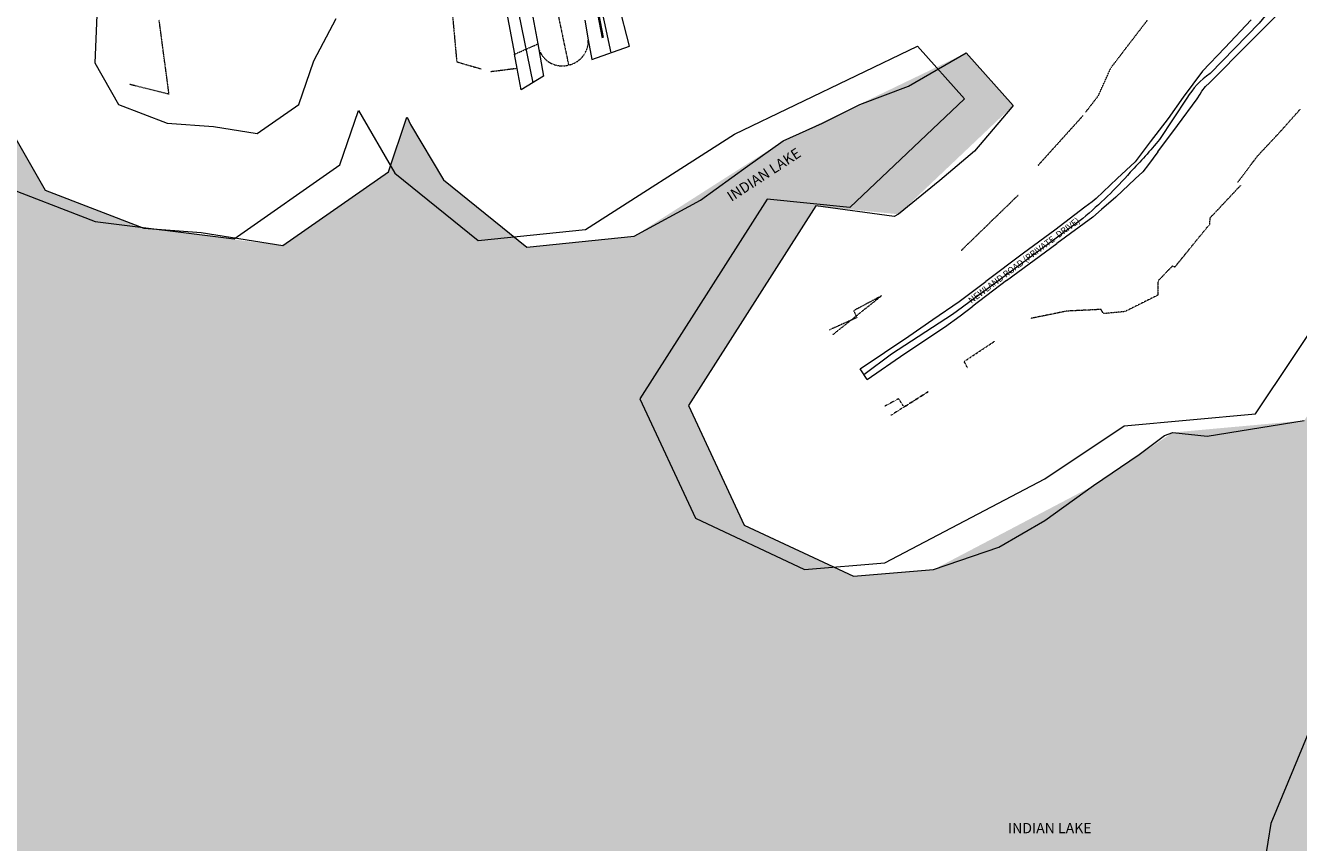
# Model space of a CAD drawing. Extents: x 1538767 to 1691130, y 205651 to 325923.
# Drawn here: x 1585649 to 1587625, y 311706 to 312973 of the extents above; entities that cross this region are included whole.
import ezdxf

# ---------------------------------------------------------------- set-up
doc = ezdxf.new("R2010")
doc.units = 0
doc.header["$MEASUREMENT"] = 0
doc.linetypes.add('DASHED', pattern=[0.25, 0.125, -0.125])
for name, color, linetype, lineweight in [('LAKE FILL', 151, 'Continuous', 0), ('Maintenance_Ditches', 3, 'Continuous', 35), ('RDCL', 1, 'Continuous', 0), ('SHORELINE', 153, 'Continuous', 0), ('STRTROW', 5, 'Continuous', 20), ('T_STREET', 200, 'Continuous', 0), ('T_WATER', 5, 'Continuous', 0), ('TRACT', 234, 'DASHED', 0), ('YELLOW TWP', 51, 'Continuous', 0)]:
    doc.layers.add(name, color=color, linetype=linetype, lineweight=lineweight)
doc.styles.add('T3', font='TC-ROMNS.SHX', dxfattribs={"height": 16})
doc.styles.add('T5', font='TC-ROMNS.SHX', dxfattribs={"height": 10})

msp = doc.modelspace()

# ---------------------------------------------------------------- hatches: boundary and pattern name
at = {"layer": 'LAKE FILL'}
msp.add_hatch(color=256, dxfattribs=at).paths.add_polyline_path([(1576926.2, 300508.2), (1573963.1, 301277.9), (1573805.4, 301319.1), (1573720.7, 301298.1), (1573575.7, 301196.2), (1573481.1, 301185), (1573518.3, 301275.8), (1573534.3, 301951.1), (1573549, 302777.7), (1573575.2, 303925.1), (1573650.8, 304368.2), (1573788.6, 304739.6), (1573807.2, 304803.8), (1573864.2, 304762.3), (1574008.6, 304765.5), (1574127.9, 304828), (1574217.3, 305008.2), (1574253.9, 305369.3), (1574234.9, 305468.3), (1574306, 305609.5), (1574408.2, 305891.6), (1574589.6, 306338.2), (1574623.6, 306473), (1574542.7, 306753.3), (1574535.7, 307079), (1574569.3, 307329), (1574505.1, 307454.2), (1574449.9, 307511.1), (1574446.5, 307827.7), (1574511, 308007.1), (1574769.8, 308071.4), (1575051.5, 308199.6), (1575381.6, 308363.1), (1575717.7, 308505), (1575738.7, 308592.4), (1575357.7, 308790.2), (1575327.3, 308896.9), (1575385.1, 309028.3), (1575384, 309226.6), (1575542.2, 309388.6), (1575665.8, 309641.3), (1575795, 309733.6), (1575927.4, 309908), (1576168.6, 310000.7), (1576379.6, 310081.8), (1576513.1, 310049.8), (1576643.6, 309949.7), (1576962.6, 310031.3), (1577252.5, 310039.1), (1577525.6, 309987.1), (1577723.1, 309825.9), (1577915.2, 309698.9), (1577995.4, 309573.5), (1578184, 309486.7), (1578447.6, 309611.1), (1578547.4, 309737.9), (1578565.1, 310000.1), (1578794.3, 309944.8), (1578984.6, 310019), (1579136.8, 310156.2), (1579337.9, 310040.6), (1579580.6, 310007.1), (1579843.4, 309976.8), (1579959.1, 310047), (1579970.6, 309886.9), (1580274.5, 309516.2), (1580352.3, 309972.1), (1580329.8, 310060.5), (1580605.7, 310019.7), (1580865.9, 309928.4), (1581140.3, 309848.5), (1581269.4, 310022.1), (1581514.6, 309984.4), (1581686.5, 310002.8), (1581753.6, 310149.4), (1582040, 310055.9), (1582376.9, 310070.9), (1582660.1, 310354.2), (1582756.5, 310305.6), (1582936.1, 310474), (1582957, 310560.6), (1583101.1, 310627.7), (1583177, 310735.3), (1583505.4, 310970.3), (1583687.5, 311156.8), (1583770.5, 311176.9), (1583952.7, 311343), (1584416.3, 311854.6), (1584656.2, 312070.1), (1584731.3, 312203.7), (1584815.9, 312296.6), (1584963.7, 312206.6), (1585123.1, 312478.9), (1585079.3, 312667.8), (1585231.1, 312918.3), (1585476.1, 313387.1), (1585207.5, 313530.7), (1585007.9, 313467.9), (1584892.5, 313528), (1585060.1, 313542.3), (1585265.1, 313602.1), (1585477.5, 313596.6), (1585663.5, 313496.5), (1585673.9, 313300.2), (1585617.4, 313105.1), (1585589.7, 312874.7), (1585679.5, 312717.9), (1585832.8, 312658.8), (1586048.4, 312632), (1586212.3, 312746.5), (1586241.6, 312831.2), (1586297.8, 312733.7), (1586427.3, 312629.3), (1586593.7, 312646.6), (1586825.1, 312794.3), (1587108.8, 312930.7), (1587181.8, 312849.1), (1587003.9, 312680.5), (1586875.5, 312693.4), (1586678, 312384.1), (1586764.2, 312198.6), (1586933.9, 312119.2), (1587058.4, 312129.5), (1587306.7, 312259.9), (1587429.4, 312342.1), (1587633.3, 312360.6), (1587810.9, 312625.6), (1587999.6, 312827.7), (1588261, 312992.4), (1588413.9, 313158.5), (1588393.3, 313036.4), (1588262.9, 312842), (1588195.4, 312772.7), (1588132.2, 312770.3), (1588005.3, 312697.1), (1587908.4, 312538), (1587834, 312191.5), (1587657.3, 311725.2), (1587638.7, 311609.3), (1587543.5, 311435.2), (1587553.5, 311232), (1587457.4, 310992.3), (1587544.1, 310784.6), (1587480.1, 310685.8), (1587929, 310958.3), (1588229.8, 311261.9), (1588415.4, 311496), (1588738.9, 311736.9), (1588906.5, 311980.2), (1589214.9, 312142.5), (1589229.8, 312458.8), (1589564.2, 312681.6), (1589678.2, 312834.6), (1589535.4, 313082.5), (1589520.5, 313144.9), (1589586.6, 313149.8), (1589704.8, 313264), (1589868.5, 313353.3), (1589923, 313494.6), (1590063.8, 313532.3), (1590159.2, 313720.9), (1590215.5, 313734), (1590230.4, 313671.6), (1590219.4, 313609.7), (1590422.6, 313546.1), (1590546.5, 313526), (1590674, 313605.9), (1590934.4, 313841.9), (1591167.9, 314030.2), (1591472.1, 314237.3), (1591629.8, 314334.8), (1591893.8, 314428.4), (1592089.8, 314467), (1592147.8, 313929.2), (1592186.1, 313590), (1592303.1, 313517.9), (1592373.5, 313536.7), (1592490.4, 313456.6), (1592930.8, 313443), (1593109, 313554.1), (1593631.5, 313773.6), (1594057.6, 313976.6), (1594570.3, 314210.2), (1594669, 314479), (1594842.5, 314674.3), (1595057.7, 314844.9), (1595189.4, 314930.8), (1595315.1, 314900.6), (1595322.2, 314608), (1595401.5, 314322.2), (1595410.4, 313899.3), (1595405.5, 313610.9), (1595470.9, 313567.7), (1595652.5, 313528.6), (1595938.3, 313609.8), (1596130.4, 313716.7), (1596281.3, 313770.3), (1596383.3, 313671.9), (1596286.3, 313575.8), (1596003.7, 313328.2), (1595905.5, 313205.7), (1595725.6, 313110.6), (1595605.6, 313006.5), (1595308, 312697.1), (1595082.5, 312394.4), (1594695, 311746), (1594625, 311502.8), (1594849.3, 311432.7), (1594646.5, 311091.2), (1594727.2, 310922.4), (1594738.9, 310698.6), (1594776.8, 310528), (1594659.9, 310484.2), (1594505.5, 310145.2), (1594353.3, 310010.3), (1593909.8, 309711.7), (1593900.1, 309539.7), (1593950, 309452.1), (1593883.4, 309464.4), (1593535.8, 309319.9), (1593429.9, 309090.4), (1593371.1, 309095.1), (1593178, 309011.8), (1593007.6, 308839.1), (1592884.7, 308615.8), (1592703.4, 308539.9), (1592278.3, 308740.5), (1591989.8, 308600.2), (1591742.2, 308401.7), (1591658, 308167.4), (1591649.2, 308013.5), (1591449.8, 307904.7), (1591261.8, 307760.5), (1591222.3, 307623.4), (1591228.8, 307402.5), (1591121.9, 307006.9), (1591365.6, 306835.3), (1591631.6, 306998), (1591849.3, 306896.8), (1591637.8, 306564.9), (1591688.3, 306243.6), (1591875.6, 306193.5), (1591981.6, 306222), (1592124.9, 306383.2), (1592237.3, 306398.5), (1592499.4, 306479.8), (1592604.8, 306530.3), (1592694, 306619.5), (1592830.9, 306904.6), (1592835.3, 307179.7), (1592777, 307318), (1592740, 307504.2), (1592601.7, 307708.4), (1592367.5, 307824.4), (1592275.4, 307909.2), (1592164.6, 308145.4), (1592399.1, 308124), (1592532.2, 307930.7), (1592691.4, 307753.1), (1592900, 307655.1), (1593076.7, 307652.1), (1593361.1, 308157.7), (1593558, 308230.8), (1593694.5, 308317.4), (1593865.4, 308402.1), (1594071, 308595.4), (1594279.1, 308583.8), (1594409, 308672.4), (1594472.3, 308573.8), (1594718.7, 308438.9), (1594842, 308428.2), (1595130.8, 308678.7), (1595146, 309103.2), (1595074, 309386.3), (1595220.2, 309506.5), (1595360, 309654.2), (1595436.7, 309427.7), (1595532.3, 309298.9), (1595421.2, 309120.7), (1595438, 308851), (1595500.7, 308691.4), (1595440.7, 308499.2), (1595284.7, 308343.2), (1595057.7, 308210.2), (1594906.8, 308189), (1594743.1, 308048.3), (1594594.8, 308072.8), (1594451.5, 307918.1), (1594250.4, 307984.7), (1594203.2, 307734.8), (1594133.9, 307674.5), (1593946.1, 307577.4), (1593884, 307464.3), (1593795.4, 307412.2), (1593631, 307278.8), (1593458, 307055.8), (1593396, 306893.6), (1593217.5, 306747.9), (1593080.7, 306472.1), (1593010, 306277.3), (1592790.9, 306115.5), (1592542.1, 305917.8), (1592383.8, 305657.2), (1592278.4, 305617.9), (1591940.1, 305739.5), (1591695.3, 305592.6), (1591778.4, 305312.5), (1591922.5, 304925), (1591890.2, 304845.4), (1591777.2, 304246.1), (1591838.4, 303934.3), (1592082.6, 303735.8), (1592014.6, 303599.8), (1592053.7, 303286), (1592014.4, 303008.5), (1592033.3, 302826.8), (1591909.3, 302704.7), (1591541.9, 302323.8), (1591333.4, 302214.3), (1591079.9, 302173.8), (1590854, 302017.6), (1590719.8, 301814.2), (1590654.9, 301558.2), (1590670, 301375), (1590764.8, 301104.4), (1590910.9, 301006), (1590959.3, 300770.6), (1590699.9, 300473.3), (1590677.3, 300070.4), (1590351.1, 299596.2), (1590227.9, 299393.8), (1590219.3, 299099.3), (1590372.3, 299021.4), (1590352.3, 298916.5), (1589966.3, 298896.2), (1589793.7, 298754), (1588343.2, 298513.8), (1588271.8, 298367.3), (1588300.6, 298257.8), (1588223.9, 298021.2), (1588252.8, 297732.8), (1588174.8, 297546.9), (1588070, 297441), (1587930.6, 297217.5), (1587812.2, 296924.2), (1587624.7, 296714.9), (1587105.5, 296469.2), (1586915.5, 296339.6), (1586594.2, 295966.2), (1586509.1, 295402.6), (1586324.5, 295287.5), (1586152.4, 295085.7), (1585007.3, 294606.6), (1583263.5, 295076), (1583374.9, 295198.9), (1583420.7, 295371.7), (1583253.9, 295827.9), (1583063.7, 295906.3), (1582927.9, 295767.9), (1582833.8, 295503.7), (1582851.4, 295279.7), (1582828.7, 295184.6), (1582761.2, 295209.1), (1582666, 295058.5), (1582341.9, 295274.5), (1582339.4, 295362.6), (1582451.9, 295388.7), (1582375.3, 295468.1), (1582290.9, 295447.6), (1582261.7, 295488.1), (1582270.5, 295532), (1582225, 295562.9), (1582063.2, 295685.9), (1581914.4, 295862.7), (1581917.7, 296048.9), (1582027.3, 296251.1), (1582109.3, 296253.7), (1582457.4, 296149.3), (1582575.9, 296285.4), (1582649.3, 296590.4), (1582774.4, 296766.3), (1582700, 296853.8), (1582722.8, 296897.4), (1582801.6, 296833.9), (1582883.4, 296824.5), (1583062, 296967.4), (1583002, 297082.6), (1582871.8, 297066.9), (1582738.3, 296985.2), (1582725, 297023.5), (1582784.4, 297104.5), (1582914.9, 297130.2), (1582954.3, 297209.6), (1582910.6, 297226.4), (1582819.5, 297166), (1582806, 297304.3), (1582732.8, 297235.6), (1582675.6, 297170.5), (1582648.2, 297201), (1582691.8, 297292.4), (1582622.7, 297345.6), (1582567.3, 297266.6), (1582558.4, 297100.5), (1582037.9, 297073.8), (1581904.2, 296974.1), (1581732.3, 296981.1), (1581322.4, 297210.7), (1581301.5, 297385.2), (1581651.8, 297517.1), (1581798.4, 297653.2), (1581359.5, 297830.8), (1580813.2, 297862.6), (1580746.6, 297766.4), (1580108, 298493), (1580205.3, 298587), (1579856.8, 298949.7), (1579808.3, 299159.8), (1579916.1, 299305.4), (1580113.7, 299365.2), (1580145.4, 299611.6), (1580039.7, 299792.9), (1579868.4, 299886.7), (1579658.5, 299780.3)])

# ---------------------------------------------------------------- linework, layer by layer
at = {"layer": 'Maintenance_Ditches'}
msp.add_lwpolyline([(1586545, 312954), (1586476, 313314), (1586155, 313320)], dxfattribs=at)
at = {"layer": 'RDCL'}
for points in [[(1586397.3, 313679), (1586497.1, 313212.5), (1586557.3, 312930.9)], [(1586412.2, 313003.4), (1586414.1, 312992.8), (1586436.2, 312884.5)]]:
    msp.add_lwpolyline(points, dxfattribs=at)
msp.add_lwpolyline([(1587702.8, 313091), (1587659.8, 313061.9, 0.072335), (1587603.9, 313022.9, 0.034741), (1587577.3, 312994.2), (1587563.5, 312977.1), (1587487.3, 312898.6, 0.112463), (1587451.5, 312860.5), (1587409, 312796.7, -0.018133), (1587363.6, 312745.7, -0.036298), (1587289.8, 312673.9), (1587161.6, 312579.4), (1587087.5, 312525), (1586993, 312463.8), (1586950, 312431.6)], format="xyb", dxfattribs=at)
at = {"layer": 'SHORELINE', "ltscale": 2000}
msp.add_line((1587108.8, 312930.7), (1587181.8, 312849.1), dxfattribs=at)
at = {"layer": 'SHORELINE', "ltscale": 2000, "flags": 128}
for points in [[(1585759.6, 312989.5), (1585756.5, 312915.4), (1585793.6, 312850.8), (1585869.1, 312821.6), (1585941, 312816.6), (1586008.8, 312805.6), (1586073.4, 312850.7), (1586096.4, 312918.5), (1586131.3, 312984.1)], [(1586241.6, 312831.2), (1586246.7, 312819.9), (1586297.8, 312733.7), (1586427.3, 312629.3), (1586593.7, 312646.6), (1586696.8, 312702.2), (1586769.8, 312755.1), (1586825.1, 312794.3), (1586885.9, 312821.8), (1586944, 312850.5), (1587019.5, 312879.2), (1587108.8, 312930.7)], [(1585589.7, 312874.7), (1585679.5, 312717.9), (1585832.8, 312658.8), (1585922, 312652.5), (1586048.4, 312632), (1586212.3, 312746.5), (1586241, 312831.2)], [(1587181.8, 312849.1), (1587179.5, 312846.8), (1587121.6, 312778.2), (1587068.2, 312733.1), (1587003.9, 312680.5), (1586997, 312677), (1586875.5, 312693.4), (1586678, 312384.1), (1586764.2, 312198.6), (1586933.9, 312119.2), (1587058.4, 312129.5), (1587159.4, 312164.3), (1587230.8, 312205.5), (1587306.7, 312259.9), (1587377.5, 312308.1), (1587416.5, 312337.7), (1587429.4, 312342.1), (1587483, 312336.4), (1587633.3, 312360.6)]]:
    msp.add_lwpolyline(points, dxfattribs=at)
at = {"layer": 'STRTROW'}
for points in [[(1586586.3, 312941.1), (1586569.6, 313007.6)], [(1587534.9, 312933.3), (1587610.6, 313009)], [(1586394.5, 313001.6), (1586395.8, 312994.3), (1586407.9, 312928.7)], [(1586435.1, 312994.6), (1586436.6, 312986.1), (1586444.1, 312944.6)], [(1586517.2, 312981.5), (1586522.5, 312951.2), (1586527.9, 312920.6)], [(1587551.1, 312982.3), (1587510.3, 312938.4)], [(1586418.1, 312873.4), (1586412, 312906.6), (1586407.9, 312928.7)], [(1586444.1, 312944.6), (1586453, 312894.8)], [(1586527.9, 312920.6), (1586586.3, 312941.1)], [(1587510.3, 312938.4), (1587475.7, 312902.2)], [(1587534.9, 312933.3), (1587499.9, 312897.6)], [(1586453, 312894.8), (1586418.1, 312873.4)], [(1587475.7, 312902.2), (1587445.5, 312862)], [(1587467.3, 312859.8), (1587471.9, 312866.7), (1587474.7, 312871.4), (1587480.3, 312878.6), (1587486.3, 312884.3), (1587492, 312890), (1587499.9, 312897.6)], [(1587445.5, 312862), (1587422.3, 312829)], [(1587436.8, 312818.1), (1587467.3, 312859.8)], [(1587422.3, 312829), (1587394.2, 312793)], [(1587406.3, 312777.5), (1587436.8, 312818.1)], [(1587394.2, 312793), (1587371, 312761.7)], [(1587406.3, 312777.5), (1587391.9, 312757.7), (1587383.2, 312746.5), (1587371, 312735.3), (1587340.9, 312707.1)], [(1587343, 312736.1), (1587371, 312761.7)], [(1587343, 312736.1), (1587310.7, 312705.2), (1587304.5, 312700), (1587292.8, 312691.5)], [(1587292.8, 312691.5), (1587246.7, 312655.9)], [(1587340.9, 312707.1), (1587319, 312687.9), (1587305.3, 312676), (1587249.5, 312635.4)], [(1587246.7, 312655.9), (1587197.6, 312620.4)], [(1587171.6, 312578), (1587249.5, 312635.4)], [(1587197.6, 312620.4), (1587139.5, 312576.4)], [(1587097.8, 312545.1), (1587139.5, 312576.4)], [(1587171.6, 312578), (1587119.2, 312537.9)], [(1587057.3, 312517.4), (1587097.8, 312545.1)], [(1587075, 312505.5), (1587099.8, 312523), (1587119.2, 312537.9)], [(1587020.1, 312491.4), (1587057.3, 312517.4)], [(1587013.6, 312464.5), (1587075, 312505.5)], [(1586944.5, 312440.9), (1587020.1, 312491.4)], [(1586955.3, 312424.2), (1587013.6, 312464.5)], [(1586955.4, 312424.1), (1586944.5, 312440.9)]]:
    msp.add_lwpolyline(points, dxfattribs=at)
at = {"layer": 'TRACT', "ltscale": 0.5}
for points in [[(1586311.1, 312996.2), (1586318.3, 312917), (1586356.1, 312906)], [(1586474.5, 312995.3), (1586481.2, 312963)], [(1585871.9, 312866.7), (1585856.5, 312982.1)], [(1587359.5, 312941.6), (1587390.1, 312981.5)], [(1586481.2, 312963), (1586491.9, 312911.9)], [(1586407.9, 312928.7), (1586444.1, 312944.6)], [(1587335.1, 312909.7), (1587357, 312938.4)], [(1587357, 312938.4), (1587359.5, 312941.6)], [(1587314.5, 312865.5), (1587333.3, 312907.2), (1587333.4, 312907.4)], [(1587333.4, 312907.4), (1587335.1, 312909.7)], [(1586412, 312906.6), (1586370.5, 312901.4)], [(1585871.9, 312866.7), (1585810.7, 312881.9)], [(1587294.5, 312839.1), (1587313.9, 312864.2), (1587314.5, 312865.5)], [(1587265.3, 312805.9), (1587289.7, 312832.9), (1587290.5, 312834)], [(1587220.8, 312756.6), (1587265.3, 312805.9)], [(1587189.8, 312710.3), (1587153.9, 312675.5)], [(1587153.9, 312675.5), (1587101.1, 312624.2)], [(1586977.5, 312554), (1586901.4, 312493.3)], [(1587108.2, 312447.7), (1587105.8, 312452.3), (1587153, 312483.6)], [(1587111.1, 312442), (1587108.2, 312447.7)], [(1587012.5, 312381.7), (1587004, 312394.5), (1586982.6, 312382.8)], [(1587012.5, 312381.7), (1587012.6, 312381.7), (1587050, 312405.4)], [(1587050, 312405.4), (1587012.5, 312381.7)], [(1587012.5, 312381.7), (1586992.2, 312368.8)]]:
    msp.add_lwpolyline(points, dxfattribs=at)
for points in [[(1586491.9, 312911.9, 0.367752), (1586522.5, 312951.2)], [(1586445, 312939.4, 0.419104), (1586491.9, 312911.9)]]:
    msp.add_lwpolyline(points, format="xyb", dxfattribs=at)
at = {"layer": 'TRACT', "linetype": 'DASHED', "ltscale": 0.5}
for points in [[(1587627.4, 312843.7), (1587594.1, 312806.3)], [(1587594.1, 312806.3), (1587560.1, 312770)], [(1587560.1, 312770), (1587529.7, 312729.4)], [(1587534.4, 312724.9), (1587486.9, 312674.4), (1587486.4, 312664.8), (1587432.5, 312598.7), (1587428.9, 312600.1), (1587406.6, 312577.4), (1587406.1, 312554.9), (1587355.7, 312529.7), (1587322.1, 312526.4), (1587318.1, 312532.9)], [(1587318.1, 312532.9), (1587264.9, 312530.3), (1587209.2, 312519)]]:
    msp.add_lwpolyline(points, dxfattribs=at)
at = {"layer": 'TRACT'}
msp.add_lwpolyline([(1586977.5, 312554), (1586934.4, 312531), (1586939.1, 312520.2), (1586896.4, 312501)], dxfattribs=at)
at = {"layer": 'YELLOW TWP'}
for points in [[(1585603.9, 312728.4), (1585757.2, 312669.2), (1585972.8, 312642.5), (1586136.7, 312757), (1586166, 312841.6), (1586222.2, 312744.1), (1586351.7, 312639.7), (1586518.1, 312657), (1586749.5, 312804.8), (1587033.1, 312941.2), (1587106.1, 312859.5), (1586928.3, 312690.9), (1586799.9, 312703.8), (1586602.3, 312394.5), (1586688.6, 312209.1), (1586858.2, 312129.6), (1586982.8, 312139.9), (1587231.1, 312270.4), (1587353.8, 312352.5), (1587557.6, 312371), (1587735.2, 312636.1)], [(1587743.7, 312126.2), (1587581.7, 311735.6), (1587563, 311619.8)]]:
    msp.add_lwpolyline(points, dxfattribs=at)

# ---------------------------------------------------------------- texts
at = {"layer": 'T_STREET', "style": 'T5'}
msp.add_text('NEWLAND ROAD (PRIVATE  DRIVE)', height=9.868, rotation=36.8232, dxfattribs=at).set_placement((1587116.9, 312541.7))
at = {"layer": 'T_WATER', "style": 'T3'}
msp.add_text('INDIAN LAKE', height=16.149, rotation=33.1232, dxfattribs=at).set_placement((1586744.5, 312699.6))
msp.add_text('INDIAN LAKE', height=16, dxfattribs=at).set_placement((1587173.9, 311720.6))

doc.saveas('drawing.dxf')
